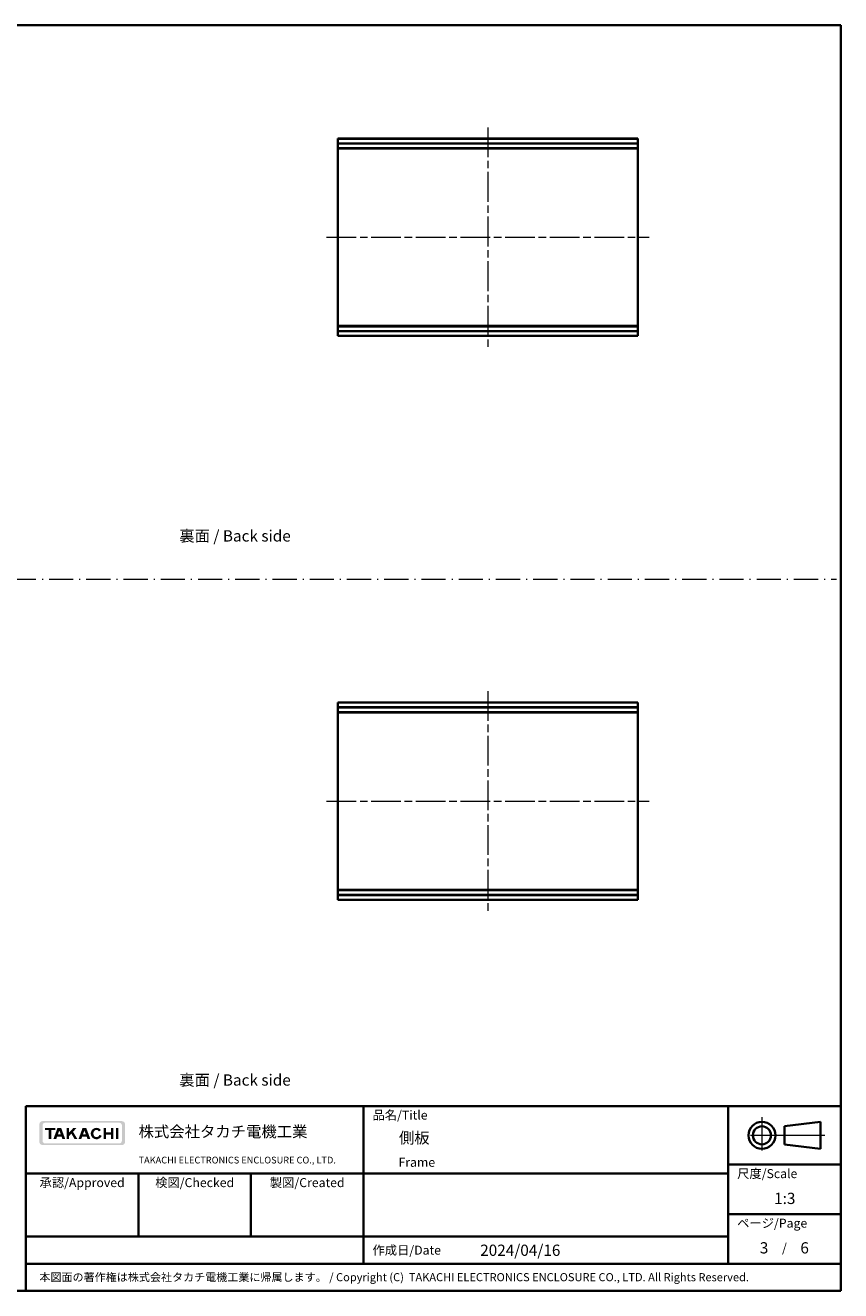
# Model space of a CAD drawing. Units: millimetres. Extents: x -1914 to 5565, y 28 to 1439.
# Drawn here: x 2059 to 2602, y 28 to 871 of the extents above; entities that cross this region are included whole.
import ezdxf
from ezdxf.enums import TextEntityAlignment as Align

# ---------------------------------------------------------------- set-up
doc = ezdxf.new("R2010")
doc.units = ezdxf.units.MM
doc.header["$LTSCALE"] = 3.5
doc.linetypes.add('CHAIN', pattern=[0.35429999999999995, 0.2362, -0.0295, 0.0591, -0.0295])
doc.linetypes.add('DASH_DOT', pattern=[0.37, 0.24, -0.06, 0.01, -0.06])
for name, color, linetype, lineweight in [('Border (ISO)', 7, 'Continuous', 35), ('Centerline (ISO)', 131, 'Continuous', 18), ('Hatch (ISO)', 1, 'Continuous', 18), ('Sketch Geometry (ISO)', 7, 'Continuous', 18), ('Symbol (ISO)', 7, 'Continuous', 18), ('Title (ISO)', 7, 'Continuous', 35), ('Visible (ISO)', 7, 'Continuous', 35), ('Visible Narrow (ISO)', 7, 'Continuous', 25)]:
    doc.layers.add(name, color=color, linetype=linetype, lineweight=lineweight)
doc.styles.add('Note Text (TK)', font='MS PGothic.ttf')
doc.styles.add('文字スタイル40', font='MS PGothic.ttf')
doc.styles.add('文字スタイル67', font='arial.ttf')

# ---------------------------------------------------------------- blocks, each defined once
blk = doc.blocks.new('図面枠 tk図枠')
at = {"layer": 'Border (ISO)'}
for p, q in [((14.5, 289), (405.4999999999999, 289)), ((14.5, 289), (14.5, 8)), ((405.4999999999999, 289), (405.4999999999999, 8)), ((14.5, 8), (405.4999999999999, 8))]:
    blk.add_line(p, q, dxfattribs=at)
blk = doc.blocks.new('表題欄 tk表題欄')
at = {"layer": 'Hatch (ISO)'}
h = blk.add_hatch(color=256, dxfattribs=at)
edge = h.paths.add_edge_path(flags=0)
edge.add_arc((95.444849922821, 237.346881026017), 0.5958259999999996, 269.9999999999897, 360)
edge.add_line((96.040675922821, 237.3468810260171), (96.04067592282095, 240.7585970260168))
edge.add_arc((95.44484992282096, 240.7585970260169), 0.5958259999999996, 0, 90.0000000000068)
edge.add_line((95.44484992282091, 241.3544230260169), (79.00658192282103, 241.3544230260169))
edge.add_arc((79.00658192282103, 240.7585970260169), 0.5958259999999996, 90, 180)
edge.add_line((78.41075592282102, 240.7585970260168), (78.41075592282081, 237.3468810260171))
edge.add_arc((79.00658192282081, 237.3468810260168), 0.5958259999999996, 180, 270.0000000000205)
edge.add_line((79.00658192282103, 236.7510550260168), (95.44484992282091, 236.751055026017))
edge = h.paths.add_edge_path()
edge.add_line((77.70882392282107, 241.0034570260169), (77.70882392282107, 237.1020210260171))
edge.add_arc((78.41075592282097, 237.102021026017), 0.7019319999998935, 180, 270.000000000008)
edge.add_line((78.41075592282105, 236.4000890260172), (96.04067592282101, 236.4000890260172))
edge.add_arc((96.040675922821, 237.102021026017), 0.7019319999998921, 270, 360)
edge.add_line((96.7426079228209, 237.1020210260171), (96.74260792282098, 241.0034570260169))
edge.add_arc((96.04067592282107, 241.003457026017), 0.7019319999998921, 0, 90.00000000000873)
edge.add_line((96.04067592282095, 241.705389026017), (78.41075592282105, 241.7053890260169))
edge.add_arc((78.41075592282105, 241.0034570260169), 0.7019319999999984, 90.00000000000072, 180)
for points in [[(78.94128592282102, 240.1954190260171), (78.94128592282102, 239.7056990260171), (79.79013392282097, 239.7056990260171), (79.79013392282097, 237.7060090260171), (80.37779792282102, 237.7060090260171), (80.37779792282102, 239.7056990260171), (81.22664592282104, 239.7056990260171), (81.22664592282104, 240.1954190260171)], [(85.55355153134052, 237.7060090260171), (84.81294043548178, 238.9396854897348), (84.28739592282106, 238.3724785432585), (84.28739592282106, 237.7060090260171), (83.76502792282103, 237.7060090260171), (83.76502792282103, 240.1954190260171), (84.28739592282106, 240.1954190260171), (84.28739592282106, 239.1472136578642), (85.2586086041826, 240.1954190260171), (85.97643794456017, 240.1954190260171), (85.18872726044239, 239.3452627384302), (86.172817922821, 237.7060090260171)], [(91.96090243223207, 240.1954190260171), (91.96090243223207, 237.7060090260171), (92.4791894322321, 237.7060090260171), (92.4791894322321, 238.7058540260171), (93.63819343223211, 238.7058540260171), (93.63819343223211, 237.7060090260171), (94.15648043223207, 237.7060090260171), (94.15648043223207, 240.1954190260171), (93.63819343223211, 240.1954190260171), (93.63819343223211, 239.195574026017), (92.4791894322321, 239.195574026017), (92.4791894322321, 240.1954190260171)], [(94.71149643223212, 240.1954190260171), (94.71149643223212, 237.7060090260171), (95.2338644322322, 237.7060090260171), (95.2338644322322, 240.1954190260171)]]:
    blk.add_hatch(color=256, dxfattribs=at).paths.add_polyline_path(points)
h = blk.add_hatch(color=256, dxfattribs=at)
h.paths.add_polyline_path([(82.45967999495221, 238.7589070260171), (81.8218998506899, 238.7589070260171), (82.14078992282104, 239.627313026017)], flags=0)
h.paths.add_polyline_path([(82.64850318183746, 238.2447010260171), (81.63307666380464, 238.2447010260171), (81.43526189659153, 237.7060090260171), (80.81854592282102, 237.7060090260171), (81.73268992282102, 240.1954190260171), (82.54888992282102, 240.1954190260171), (83.46303392282098, 237.7060090260171), (82.84631794905052, 237.7060090260171)])
h = blk.add_hatch(color=256, dxfattribs=at)
h.paths.add_polyline_path([(87.39654585068993, 238.7589070260171), (88.03432599495216, 238.7589070260171), (87.71543592282107, 239.627313026017)], flags=0)
h.paths.add_polyline_path([(87.00990789659151, 237.7060090260171), (87.20772266380467, 238.2447010260171), (88.22314918183736, 238.2447010260171), (88.42096394905047, 237.7060090260171), (89.03767992282091, 237.7060090260171), (88.123535922821, 240.1954190260171), (87.30733592282104, 240.1954190260171), (86.39319192282105, 237.7060090260171)])
h = blk.add_hatch(color=256, dxfattribs=at)
edge = h.paths.add_edge_path()
edge.add_arc((90.39257192282079, 238.9507140260171), 1.273272000000011, 38.55054079078439, 336.5820184016556)
edge.add_line((91.56096443223191, 238.4446700260172), (91.04202846323602, 238.6694270587604))
edge.add_ellipse((90.392571922821, 238.9507140260171), major_axis=(0, -0.7998759999999119), ratio=0.8673469387756529, start_angle=128.5505407907963, end_angle=426.582018401653, ccw=False)
edge.add_line((90.96328818027123, 239.4055047731898), (91.38834540645578, 239.7442231660233))
at = {"layer": 'Title (ISO)'}
for p, q in [((74.70882392282105, 245.052739026017), (255.7088239228211, 245.052739026017)), ((74.70882392282105, 204.052739026017), (74.70882392282105, 245.052739026017)), ((149.7088239228211, 245.052739026017), (149.7088239228211, 210.052739026017)), ((230.7088239228211, 245.052739026017), (230.7088239228211, 210.052739026017)), ((255.7088239228211, 245.052739026017), (255.7088239228211, 204.052739026017)), ((243.2088239228211, 240.552739026017), (251.2088239228211, 241.552739026017)), ((243.2088239228211, 240.552739026017), (243.2088239228211, 236.552739026017)), ((251.2088239228211, 235.552739026017), (251.2088239228211, 241.552739026017)), ((243.2088239228211, 236.552739026017), (251.2088239228211, 235.552739026017)), ((230.7088239228211, 232.052739026017), (255.7088239228211, 232.052739026017)), ((74.70882392282105, 230.052739026017), (230.7088239228211, 230.0527390260171)), ((99.70882392282105, 230.052739026017), (99.70882392282108, 216.052739026017)), ((124.708823922821, 230.052739026017), (124.708823922821, 216.052739026017)), ((230.7088239228211, 221.052739026017), (255.7088239228211, 221.052739026017)), ((74.70882392282105, 216.052739026017), (230.7088239228211, 216.052739026017)), ((255.7088239228211, 210.052739026017), (74.70882392282105, 210.052739026017)), ((74.70882392282105, 204.052739026017), (255.7088239228211, 204.052739026017))]:
    blk.add_line(p, q, dxfattribs=at)
at = {"layer": 'Title (ISO)', "color": 4, "linetype": 'CHAIN', "lineweight": 18, "ltscale": 8.889559745788574}
blk.add_line((238.2088239228211, 242.5527390260171), (238.2088239228211, 234.552739026017), dxfattribs=at)
at = {"layer": 'Title (ISO)', "color": 4, "linetype": 'CHAIN', "lineweight": 18, "ltscale": 20.00163269042969}
blk.add_line((252.2088239228211, 238.552739026017), (234.2088239228211, 238.552739026017), dxfattribs=at)
at = {"layer": 'Title (ISO)'}
for radius in [3, 2]:
    blk.add_circle((238.2088239228211, 238.5527390260171), radius, dxfattribs=at)
at = {"layer": 'Title (ISO)', "color": 1, "char_height": 2.000000029802322, "line_spacing_factor": 1.5, "style": 'Note Text (TK)'}
for s, insert, attachment_point in [('\\fＭＳ Ｐゴシック|b0|i0;{\\H2.0000;品名/Title}', (151.708823922821, 243.052739026017), 4), ('\\fＭＳ Ｐゴシック|b0|i0;{\\H2.0000;尺度/Scale}', (232.7088239228211, 230.052739026017), 4), ('\\fＭＳ Ｐゴシック|b0|i0;{\\H2.0000;承認/Approved}', (87.20882392282105, 228.052739026017), 5), ('\\fＭＳ Ｐゴシック|b0|i0;{\\H2.0000;検図/Checked}', (112.208823922821, 228.0527390260171), 5), ('\\fＭＳ Ｐゴシック|b0|i0;{\\H2.0000;製図/Created}', (137.208823922821, 228.052739026017), 5), ('\\fＭＳ Ｐゴシック|b0|i0;{\\H2.0000;ページ/Page}', (232.7088239228211, 219.052739026017), 4), ('\\fＭＳ Ｐゴシック|b0|i0;{\\H2.0000;作成日/Date}', (151.708823922821, 213.052739026017), 4)]:
    blk.add_mtext(s, dxfattribs=dict(at, insert=insert, attachment_point=attachment_point))
at = {"layer": 'Title (ISO)', "color": 7, "line_spacing_factor": 1.5, "style": 'Note Text (TK)'}
for s, insert, char_height, attachment_point in [('株式会社タカチ電機工業', (99.74260792282095, 239.052739026017), 2.5, 4), ('\\fArial|b0|i0;{\\H1.4986;TAKACHI ELECTRONICS ENCLOSURE CO., LTD.}', (99.74260792282095, 233.052739026017), 1.49859994649887, 4), ('\\fＭＳ Ｐゴシック|b0|i0;{\\H2.0000;/}', (243.2088239228211, 213.5527390260171), 2.000000029802322, 5), ('\\fＭＳ Ｐゴシック|b0|i0;{\\H1.8000;本図面の著作権は株式会社タカチ電機工業に帰属します。 / Copyright (C)\xa0 TAKACHI ELECTRONICS ENCLOSURE CO., LTD. All Rights Reserved.}', (77.70882392282107, 207.052739026017), 1.800000071525573, 4)]:
    blk.add_mtext(s, dxfattribs=dict(at, insert=insert, char_height=char_height, attachment_point=attachment_point))
at = {"layer": 'Title (ISO)', "color": 7}
for tag, p, height, style in [('<品名>_001', (157.5383693773665, 236.7885344805625), 2.5, 'Note Text (TK)'), ('<Title>_001', (157.708823922821, 231.5520568828656), 2.000000029802322, '文字スタイル67'), ('<型番>_001', (157.6576875571527, 219.9930798731327), 3.000000119209289, '文字スタイル40'), ('作成日_001', (175.5895057410029, 211.7814322078352), 2.5, 'Note Text (TK)'), ('<ページ_No.>_001', (238.0172485941593, 212.2976230642162), 2.5, 'Note Text (TK)'), ('<総ページ数>_001', (246.7271309270378, 212.302739026017), 2.5, 'Note Text (TK)')]:
    blk.add_attdef(tag, p, '', height=height, dxfattribs=dict(at, style=style))
at = {"layer": 'Title (ISO)', "color": 7, "style": 'Note Text (TK)'}
for tag, p in [('<尺度>', (243.2088239228211, 224.552739026017)), ('<部品サイズ>', (112.208823922821, 213.052739026017))]:
    blk.add_attdef(tag, text='', height=2.5, dxfattribs=at).set_placement(p, align=Align.MIDDLE_CENTER)

msp = doc.modelspace()

# ---------------------------------------------------------------- linework, layer by layer
at = {"layer": 'Centerline (ISO)', "linetype": 'CHAIN', "ltscale": 23.99096870422363}
for p, q in [((2367.112887677937, 803.0287554942443), (2367.112887677937, 656.5287554942443)), ((2259.612887677933, 729.7787554942443), (2474.612887677937, 729.7787554942443)), ((2367.112887677937, 427.3988616718926), (2367.112887677937, 280.8988616718926)), ((2259.612887677933, 354.1488616718926), (2474.612887677937, 354.1488616718926))]:
    msp.add_line(p, q, dxfattribs=at)
at = {"layer": 'Sketch Geometry (ISO)', "color": 4, "linetype": 'DASH_DOT', "lineweight": 18, "ltscale": 19.16461944580078}
msp.add_line((1429.434604971586, 502.000014777892), (2599.434604971586, 502.000014777892), dxfattribs=at)
at = {"layer": 'Visible (ISO)'}
for p, q in [((2467.112887677937, 795.5287554942444), (2267.112887677937, 795.5287554942444)), ((2267.112887677937, 795.5287554942444), (2267.112887677937, 795.2287554942415)), ((2267.112887677937, 792.3287554942436), (2267.112887677937, 795.2287554942415)), ((2467.112887677937, 795.2287554942415), (2467.112887677937, 795.5287554942444)), ((2467.112887677937, 795.2287554942415), (2467.112887677937, 792.3287554942436)), ((2467.112887677948, 792.3287554942436), (2267.112887677948, 792.3287554942436)), ((2267.112887677948, 792.3287554942436), (2267.112887677948, 792.0287554942444)), ((2267.112887677948, 789.3287554942436), (2267.112887677948, 792.0287554942444)), ((2267.112887677948, 789.3287554942436), (2267.112887677948, 789.0287554942443)), ((2467.112887677948, 789.0287554942443), (2267.112887677948, 789.0287554942443)), ((2267.112887677937, 789.0287554942443), (2267.112887677937, 788.8287554942436)), ((2467.112887677937, 788.8287554942436), (2267.112887677937, 788.8287554942436)), ((2267.112887677933, 670.7287554942415), (2267.112887677933, 788.8287554942436)), ((2467.112887677948, 792.0287554942444), (2467.112887677948, 792.3287554942436)), ((2467.112887677948, 792.0287554942444), (2467.112887677948, 789.3287554942436)), ((2467.112887677948, 789.0287554942443), (2467.112887677948, 789.3287554942436)), ((2467.112887677937, 788.8287554942436), (2467.112887677937, 789.0287554942443)), ((2467.112887677933, 788.8287554942436), (2467.112887677933, 670.7287554942415)), ((2467.112887677937, 670.7287554942415), (2267.112887677937, 670.7287554942415)), ((2267.112887677937, 670.7287554942415), (2267.112887677937, 670.5287554942444)), ((2467.112887677948, 670.5287554942444), (2267.112887677948, 670.5287554942444)), ((2267.112887677948, 670.5287554942444), (2267.112887677948, 670.2287554942415)), ((2267.112887677948, 667.5287554942443), (2267.112887677948, 670.2287554942415)), ((2267.112887677948, 667.5287554942443), (2267.112887677948, 667.2287554942415)), ((2467.112887677948, 667.2287554942415), (2267.112887677948, 667.2287554942415)), ((2267.112887677937, 664.3287554942436), (2267.112887677937, 667.2287554942415)), ((2467.112887677937, 670.5287554942444), (2467.112887677937, 670.7287554942415)), ((2467.112887677948, 670.2287554942415), (2467.112887677948, 670.5287554942444)), ((2467.112887677948, 670.2287554942415), (2467.112887677948, 667.5287554942443)), ((2467.112887677948, 667.2287554942415), (2467.112887677948, 667.5287554942443)), ((2467.112887677937, 667.2287554942415), (2467.112887677937, 664.3287554942436)), ((2267.112887677937, 664.3287554942436), (2267.112887677937, 664.0287554942443)), ((2467.112887677937, 664.0287554942443), (2267.112887677937, 664.0287554942443)), ((2467.112887677937, 664.0287554942443), (2467.112887677937, 664.3287554942436)), ((2467.112887677937, 419.8988616718926), (2267.112887677937, 419.8988616718926)), ((2267.112887677937, 419.8988616718926), (2267.112887677937, 419.5988616718933)), ((2267.112887677937, 416.6988616718955), (2267.112887677937, 419.5988616718933)), ((2467.112887677948, 416.6988616718955), (2267.112887677948, 416.6988616718955)), ((2267.112887677948, 416.6988616718955), (2267.112887677948, 416.3988616718926)), ((2267.112887677948, 413.6988616718955), (2267.112887677948, 416.3988616718926)), ((2267.112887677948, 413.6988616718955), (2267.112887677948, 413.3988616718926)), ((2467.112887677948, 413.3988616718926), (2267.112887677948, 413.3988616718926)), ((2267.112887677937, 413.3988616718926), (2267.112887677937, 413.1988616718955)), ((2467.112887677937, 413.1988616718955), (2267.112887677937, 413.1988616718955)), ((2267.112887677933, 295.0988616718934), (2267.112887677933, 413.1988616718955)), ((2467.112887677937, 419.5988616718933), (2467.112887677937, 419.8988616718926)), ((2467.112887677937, 419.5988616718933), (2467.112887677937, 416.6988616718955)), ((2467.112887677948, 416.3988616718926), (2467.112887677948, 416.6988616718955)), ((2467.112887677948, 416.3988616718926), (2467.112887677948, 413.6988616718955)), ((2467.112887677948, 413.3988616718926), (2467.112887677948, 413.6988616718955)), ((2467.112887677937, 413.1988616718955), (2467.112887677937, 413.3988616718926)), ((2467.112887677933, 413.1988616718955), (2467.112887677933, 295.0988616718934)), ((2467.112887677937, 295.0988616718934), (2267.112887677937, 295.0988616718934)), ((2267.112887677937, 295.0988616718934), (2267.112887677937, 294.8988616718926)), ((2467.112887677937, 294.8988616718926), (2467.112887677937, 295.0988616718934)), ((2467.112887677948, 294.8988616718926), (2267.112887677948, 294.8988616718926)), ((2267.112887677948, 294.8988616718926), (2267.112887677948, 294.5988616718933)), ((2267.112887677948, 291.8988616718926), (2267.112887677948, 294.5988616718933)), ((2267.112887677948, 291.8988616718926), (2267.112887677948, 291.5988616718934)), ((2467.112887677948, 291.5988616718934), (2267.112887677948, 291.5988616718934)), ((2267.112887677937, 288.6988616718919), (2267.112887677937, 291.5988616718934)), ((2267.112887677937, 288.6988616718919), (2267.112887677937, 288.3988616718927)), ((2467.112887677937, 288.3988616718927), (2267.112887677937, 288.3988616718927)), ((2467.112887677948, 294.5988616718933), (2467.112887677948, 294.8988616718926)), ((2467.112887677948, 294.5988616718933), (2467.112887677948, 291.8988616718926)), ((2467.112887677948, 291.5988616718934), (2467.112887677948, 291.8988616718926)), ((2467.112887677937, 291.5988616718934), (2467.112887677937, 288.6988616718919)), ((2467.112887677937, 288.3988616718927), (2467.112887677937, 288.6988616718919))]:
    msp.add_line(p, q, dxfattribs=at)
at = {"layer": 'Visible Narrow (ISO)'}
for p, q in [((2467.112887677937, 795.2287554942415), (2267.112887677937, 795.2287554942415)), ((2467.112887677948, 792.0287554942444), (2267.112887677948, 792.0287554942444)), ((2467.112887677948, 789.3287554942436), (2267.112887677948, 789.3287554942436)), ((2467.112887677948, 670.2287554942415), (2267.112887677948, 670.2287554942415)), ((2467.112887677948, 667.5287554942443), (2267.112887677948, 667.5287554942443)), ((2467.112887677937, 664.3287554942436), (2267.112887677937, 664.3287554942436)), ((2467.112887677937, 419.5988616718933), (2267.112887677937, 419.5988616718933)), ((2467.112887677948, 416.3988616718926), (2267.112887677948, 416.3988616718926)), ((2467.112887677948, 413.6988616718955), (2267.112887677948, 413.6988616718955)), ((2467.112887677948, 294.5988616718933), (2267.112887677948, 294.5988616718933)), ((2467.112887677948, 291.8988616718926), (2267.112887677948, 291.8988616718926)), ((2467.112887677937, 288.6988616718919), (2267.112887677937, 288.6988616718919))]:
    msp.add_line(p, q, dxfattribs=at)

# ---------------------------------------------------------------- block references
at = {"xscale": 3, "yscale": 3, "zscale": 3}
msp.add_blockref('図面枠 tk図枠', (1385.75, 4.000000000000113), dxfattribs=at)
ref = msp.add_blockref('表題欄 tk表題欄', (1835.123528231536, -584.1582170780529), dxfattribs=dict(xscale=3, yscale=3, zscale=3))
ref.add_attrib('<品名>_001', '側板', (2307.866477272728, 126.0795454545455), dxfattribs={"layer": 'Title (ISO)', "color": 7, "height": 7.5, "style": 'Note Text (TK)'})
ref.add_attrib('<尺度>_001', '1:3', (2557.889204545455, 85.75000000000011), dxfattribs={"layer": 'Title (ISO)', "color": 7, "height": 7.5, "style": 'Note Text (TK)'})
ref.add_attrib('作成日_001', '2024/04/16', (2361.998579545455, 51.18607954545466), dxfattribs={"layer": 'Title (ISO)', "color": 7, "height": 7.5, "style": 'Note Text (TK)'})
ref.add_attrib('<Title>_001', 'Frame', (2307.562414723724, 110.5491131893163), dxfattribs={"layer": 'Title (ISO)', "color": 7, "height": 6.000000089406967, "style": '文字スタイル67'})
ref.add_attrib('<ページ_No.>_001', '3', (2548.354365620736, 52.80115961800778), dxfattribs={"layer": 'Title (ISO)', "color": 7, "height": 7.5, "style": 'Note Text (TK)'})
ref.add_attrib('<総ページ数>_001', '6', (2575.37994542974, 52.79860163710702), dxfattribs={"layer": 'Title (ISO)', "color": 7, "height": 7.5, "style": 'Note Text (TK)'})

# ---------------------------------------------------------------- texts
at = {"layer": 'Symbol (ISO)', "color": 7, "char_height": 7.5, "attachment_point": 4, "line_spacing_factor": 1.5, "style": 'Note Text (TK)'}
for insert in [(2161.481651322938, 530.8412245227883), (2161.481651322938, 168.3474357197666)]:
    msp.add_mtext('\\fＭＳ Ｐゴシック|b0|i0;裏面 / Back side', dxfattribs=dict(at, insert=insert))

doc.saveas('drawing.dxf')
